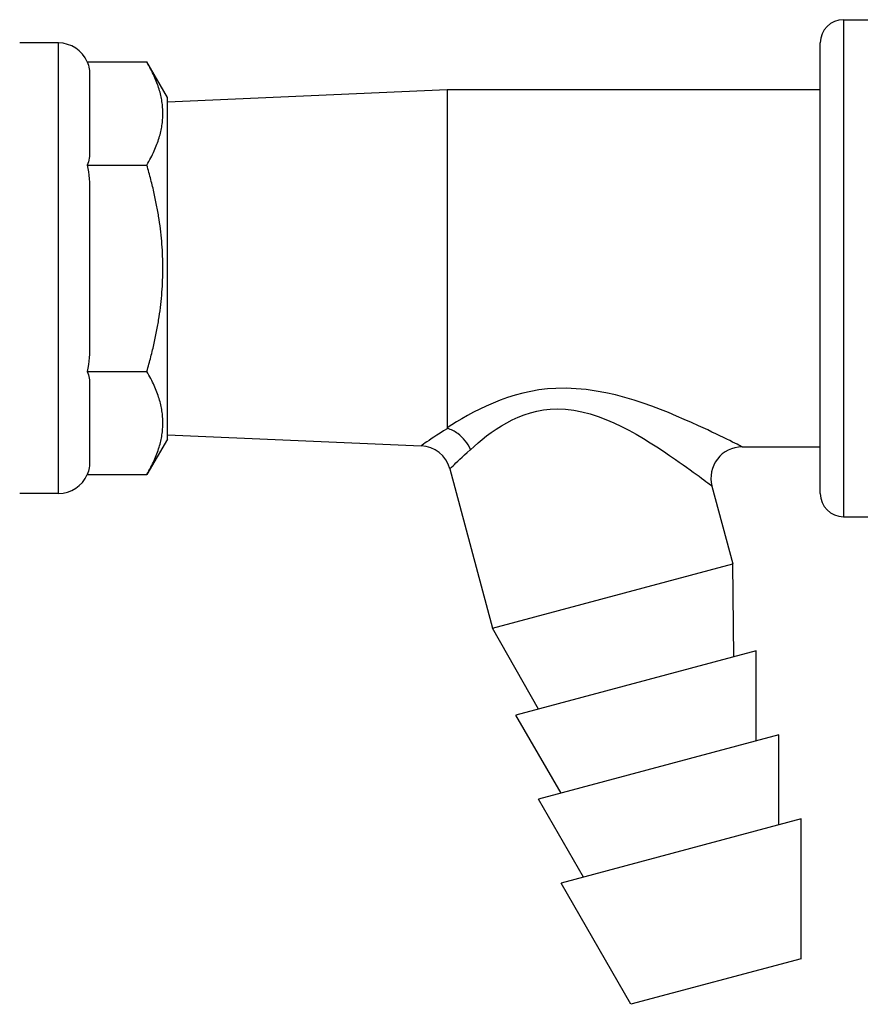
# Model space of a CAD drawing. Units: millimetres. Extents: x -211 to 3328, y -452 to 2100.
# Drawn here: x 3027 to 3081, y 788 to 851 of the extents above; entities that cross this region are included whole.
import ezdxf

# ---------------------------------------------------------------- set-up
doc = ezdxf.new("R2010")
doc.units = ezdxf.units.MM
doc.header["$LTSCALE"] = 0.5
doc.layers.add('Objekt025', color=6, linetype='Continuous')

msp = doc.modelspace()

# ---------------------------------------------------------------- linework, layer by layer
at = {"layer": 'Objekt025'}
for p, q in [((3080.108, 851.344), (3080.108, 819.344)), ((3080.108, 851.344), (3085.608, 851.344)), ((3029.608, 849.844), (3027.108, 849.844)), ((3029.608, 820.844), (3029.608, 849.844)), ((3078.608, 820.844), (3078.608, 849.844)), ((3031.45, 848.623), (3035.292, 848.623)), ((3036.608, 846.344), (3035.292, 848.623)), ((3031.608, 847.752), (3031.608, 842.853)), ((3036.608, 846.061), (3054.608, 846.844)), ((3054.608, 846.844), (3054.608, 825.069)), ((3054.608, 846.844), (3078.608, 846.844)), ((3036.608, 824.344), (3036.608, 846.344)), ((3031.45, 841.983), (3035.292, 841.983)), ((3031.608, 840.243), (3031.608, 830.445)), ((3031.45, 828.704), (3035.292, 828.704)), ((3031.608, 827.834), (3031.608, 822.935)), ((3036.608, 824.626), (3052.939, 823.916)), ((3036.608, 824.344), (3035.292, 822.065)), ((3073.578, 823.844), (3078.608, 823.844)), ((3054.784, 822.436), (3057.532, 812.182)), ((3031.45, 822.065), (3035.292, 822.065)), ((3029.608, 820.844), (3027.108, 820.844)), ((3071.646, 821.326), (3072.986, 816.323)), ((3080.108, 819.344), (3085.608, 819.344)), ((3057.532, 812.182), (3072.986, 816.323)), ((3073.041, 810.323), (3072.986, 816.323)), ((3060.484, 806.959), (3057.532, 812.182)), ((3074.49, 810.711), (3059.035, 806.57)), ((3074.49, 804.916), (3074.49, 810.711)), ((3061.933, 801.551), (3059.035, 806.57)), ((3075.939, 805.304), (3060.484, 801.163)), ((3075.939, 799.509), (3075.939, 805.304)), ((3063.382, 796.144), (3060.484, 801.163)), ((3077.388, 799.897), (3061.933, 795.756)), ((3077.388, 790.897), (3077.388, 799.897)), ((3066.433, 787.961), (3061.933, 795.756)), ((3077.388, 790.897), (3066.433, 787.961))]:
    msp.add_line(p, q, dxfattribs=at)
for centre, radius, start, end in [((3080.108, 849.844), 1.5, 90, 180), ((3029.608, 847.844), 2, 22.92514, 90), ((3052.852, 821.918), 2, 15, 87.51045), ((3073.578, 821.844), 2, 90, 195), ((3029.608, 822.844), 2, 270, 337.07486), ((3080.108, 820.844), 1.5, 180, 270)]:
    msp.add_arc(centre, radius, start, end, dxfattribs=at)
for points in [[(3031.45, 848.623), (3031.569, 848.341), (3031.608, 848.025), (3031.608, 847.752)], [(3031.608, 842.853), (3031.608, 842.581), (3031.569, 842.265), (3031.45, 841.983)], [(3031.45, 841.983), (3031.569, 841.419), (3031.608, 840.788), (3031.608, 840.243)], [(3031.608, 830.445), (3031.608, 829.9), (3031.565, 829.269), (3031.45, 828.704)], [(3031.45, 828.704), (3031.569, 828.422), (3031.608, 828.106), (3031.608, 827.834)], [(3031.608, 822.935), (3031.608, 822.662), (3031.565, 822.347), (3031.45, 822.065)]]:
    msp.add_open_spline(points, degree=3, dxfattribs=at)
for points in [[(3035.292, 841.983), (3037.209, 845.303), (3035.292, 848.623)], [(3035.292, 828.704), (3037.209, 835.344), (3035.292, 841.983)], [(3035.292, 822.065), (3037.209, 825.384), (3035.292, 828.704)]]:
    msp.add_rational_spline(points, [1, 1.15470053838, 1], degree=2, dxfattribs=at)
for points, knots in [([(3073.578, 823.844), (3073.578, 823.844), (3072.405, 824.462), (3070.783, 825.202), (3068.445, 826.269), (3065.113, 827.746), (3061.603, 827.61), (3058.651, 827.495), (3056.112, 826.053), (3054.608, 825.069)], [-6.659271, -6.659271, -6.659271, -6.659271, -5.927651, -5.927651, -5.927651, -4.873156, -4.873156, -4.873156, -3.986056, -3.986056, -3.986056, -3.986056]), ([(3056.11, 823.663), (3057.307, 824.783), (3059.267, 826.302), (3064.532, 826.268), (3067.329, 824.392), (3070.655, 822.1), (3071.646, 821.326), (3071.646, 821.326)], [3.977463, 3.977463, 3.977463, 3.977463, 4.873156, 4.873156, 5.927651, 5.927651, 6.659271, 6.659271, 6.659271, 6.659271]), ([(3054.608, 825.013), (3053.949, 824.615), (3053.47, 824.285), (3053.198, 824.097), (3053.027, 823.978), (3052.939, 823.916), (3052.939, 823.916)], [-7.3267437, -7.3267437, -7.3267437, -7.3267437, -6.9358349, -6.9358349, -6.9358349, -6.6891653, -6.6891653, -6.6891653, -6.6891653]), ([(3054.608, 825.069), (3054.608, 825.062), (3054.609, 825.055), (3054.616, 825.045), (3054.62, 825.041), (3054.629, 825.035), (3054.633, 825.033), (3054.639, 825.032)], [0, 0, 0, 0, 0.004540333, 0.004540333, 0.007184012, 0.007184012, 0.009018948, 0.009018948, 0.009018948, 0.009018948]), ([(3054.639, 825.032), (3054.635, 825.029), (3054.631, 825.027), (3054.62, 825.021), (3054.614, 825.017), (3054.608, 825.013)], [-7.332849373, -7.332849373, -7.332849373, -7.332849373, -7.330506492, -7.330506492, -7.326743653, -7.326743653, -7.326743653, -7.326743653]), ([(3056.11, 823.663), (3056.109, 823.666), (3056.108, 823.668), (3056.02, 823.873), (3055.904, 824.067), (3055.625, 824.418), (3055.464, 824.574), (3055.084, 824.853), (3054.863, 824.965), (3054.639, 825.032)], [-0.0008628, -0.0008628, -0.0008628, -0.0008628, 0, 0, 0.0672709, 0.0672709, 0.1346047, 0.1346047, 0.2127222, 0.2127222, 0.2127222, 0.2127222]), ([(3054.784, 822.436), (3054.784, 822.436), (3054.852, 822.504), (3055.196, 822.843), (3055.571, 823.209), (3056.097, 823.653), (3056.104, 823.658), (3056.11, 823.663)], [6.6891653, 6.6891653, 6.6891653, 6.6891653, 6.9358349, 6.9358349, 7.3305062, 7.3305062, 7.3352772, 7.3352772, 7.3352772, 7.3352772])]:
    msp.add_open_spline(points, degree=3, knots=knots, dxfattribs=at)

doc.saveas('drawing.dxf')
